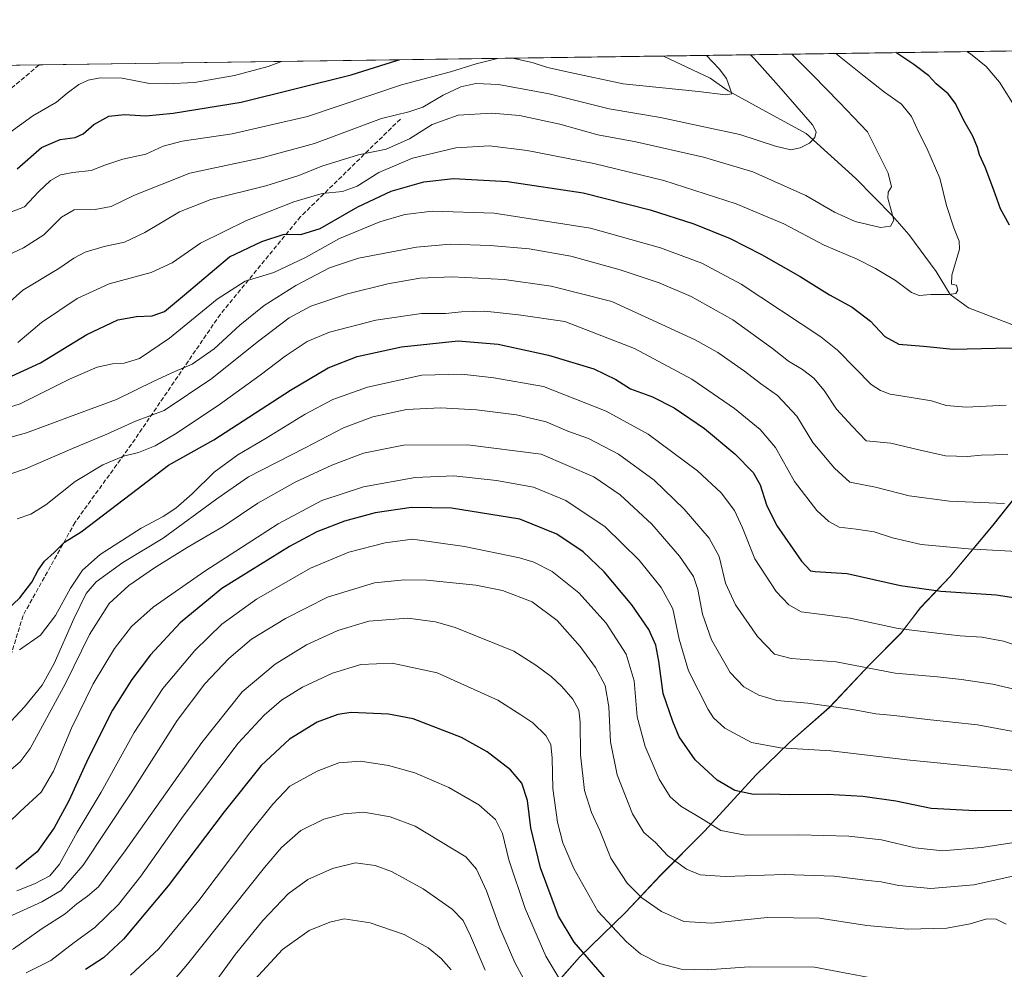
# Model space of a CAD drawing. Units: metres. Extents: x 596889 to 600322, y 4752249 to 4754612.
# Drawn here: x 599128 to 599488, y 4754264 to 4754612 of the extents above; entities that cross this region are included whole.
import ezdxf

# ---------------------------------------------------------------- set-up
doc = ezdxf.new("R2010")
doc.units = ezdxf.units.M
doc.header["$MEASUREMENT"] = 0
doc.linetypes.add('DGN Style 3', pattern=[2.307223458686699, 1.648016756204785, -0.6592067024819142])
for name, color, linetype, lineweight in [('Arbolado forestal CxS', 92, 'Continuous', 0), ('Comarca', 135, 'Continuous', 13), ('Comarca CxS', 21, 'Continuous', 0), ('Comunidad Autónoma CxS', 142, 'Continuous', 0), ('Corriente natural lineal', 142, 'Continuous', 13), ('Curva de nivel maestra', 30, 'Continuous', 30), ('Curva de nivel normal', 30, 'Continuous', 0), ('Entidad de ámbito territorial', 7, 'Continuous', 0), ('Entidad de ámbito territorial CxS', 92, 'Continuous', 0), ('Municipio', 91, 'Continuous', 13), ('Municipio CxS', 4, 'Continuous', 0), ('Provincia CxS', 1, 'Continuous', 0), ('Senda', 7, 'DGN Style 3', 0)]:
    doc.layers.add(name, color=color, linetype=linetype, lineweight=lineweight)

# ---------------------------------------------------------------- blocks, each defined once
blk = doc.blocks.new('*U7')
at = {"layer": 'Arbolado forestal CxS', "color": 92, "linetype": 'Continuous', "lineweight": 0}
blk.add_polyline3d([(599320.5884999996, 4754254.479900001, 733.2353000000003), (599332.8387000002, 4754268.379699999, 725.636799999993), (599349.6190999999, 4754284.649900001, 717.5396999999939), (599362.6293000003, 4754298.4395, 711.5210999999982), (599378.6497, 4754314.5593, 705.4159999999974), (599397.4003, 4754335.049100001, 697.4364999999962), (599409.8006999996, 4754347.048900001, 693.7541999999958), (599424.3509000001, 4754359.8487, 689.4860999999946), (599439.1010999996, 4754375.568299999, 684.2293000000063), (599450.6217, 4754387.0485, 679.5801999999967), (599457.6019000001, 4754396.308499999, 676.8499000000012), (599468.4820999998, 4754407.777899999, 672.3947999999946), (599484.2122999998, 4754426.5679, 666.6542000000045), (599495.9326999999, 4754441.3577, 662.2470999999932)], dxfattribs=at)
blk = doc.blocks.new('*U12')
at = {"layer": 'Arbolado forestal CxS', "color": 92, "linetype": 'Continuous', "lineweight": 0}
for points in [[(597901.1887999997, 4754577.3343, 606.5592999999935), (599610.1754999999, 4754601.905900001, 687.2066000000051)], [(599495.9326999999, 4754441.3577, 662.2470999999932), (599484.2122999998, 4754426.5679, 666.6542000000045), (599468.4820999998, 4754407.777899999, 672.3947999999946), (599457.6019000001, 4754396.308499999, 676.8499000000012), (599450.6217, 4754387.0485, 679.5801999999967), (599439.1010999996, 4754375.568299999, 684.2293000000063), (599424.3509000001, 4754359.8487, 689.4860999999946), (599409.8006999996, 4754347.048900001, 693.7541999999958), (599397.4003, 4754335.049100001, 697.4364999999962), (599378.6497, 4754314.5593, 705.4159999999974), (599362.6293000003, 4754298.4395, 711.5210999999982), (599349.6190999999, 4754284.649900001, 717.5396999999939), (599332.8387000002, 4754268.379699999, 725.636799999993), (599320.5884999996, 4754254.479900001, 733.2353000000003)]]:
    blk.add_polyline3d(points, dxfattribs=at)

msp = doc.modelspace()

# ---------------------------------------------------------------- linework, layer by layer
at = {"layer": 'Arbolado forestal CxS', "color": 92, "linetype": 'Continuous', "lineweight": 0, "extrusion": (-0.2446909037306388, -0.003518180844519786, 0.9695947524791111), "elevation": -162779.3625664815, "flags": 128}
msp.add_lwpolyline([(-4745490.18495037, 647509.4912649652), (-4745490.184950369, 647647.5454711313)], dxfattribs=at)
at = {"layer": 'Arbolado forestal CxS', "color": 92, "linetype": 'Continuous', "lineweight": 0, "extrusion": (-0.05460320884697144, -0.0007850767387720957, 0.9985078233234471), "elevation": -35832.84670246561, "flags": 128}
msp.add_lwpolyline([(-4745490.32617892, 666173.4802480338), (-4745490.32617892, 666464.5722468138)], dxfattribs=at)
at = {"layer": 'Arbolado forestal CxS', "color": 92, "linetype": 'Continuous', "lineweight": 0, "extrusion": (-0.04610620513281117, -0.0006629071294071044, 0.9989363234973433), "elevation": -30160.86355134159, "flags": 128}
msp.add_lwpolyline([(-4745490.34015519, 666745.2351717579), (-4745490.34015519, 666974.145990433)], dxfattribs=at)
at = {"layer": 'Arbolado forestal CxS', "color": 92, "linetype": 'Continuous', "lineweight": 0}
msp.add_polyline3d([(599320.5884999996, 4754254.479900001, 733.2353000000003), (599332.8387000002, 4754268.379699999, 725.636799999993), (599349.6190999999, 4754284.649900001, 717.5396999999939), (599362.6293000003, 4754298.4395, 711.5210999999982), (599378.6497, 4754314.5593, 705.4159999999974), (599397.4003, 4754335.049100001, 697.4364999999962), (599409.8006999996, 4754347.048900001, 693.7541999999958), (599424.3509000001, 4754359.8487, 689.4860999999946), (599439.1010999996, 4754375.568299999, 684.2293000000063), (599450.6217, 4754387.0485, 679.5801999999967), (599457.6019000001, 4754396.308499999, 676.8499000000012), (599468.4820999998, 4754407.777899999, 672.3947999999946), (599484.2122999998, 4754426.5679, 666.6542000000045), (599495.9326999999, 4754441.3577, 662.2470999999932)], dxfattribs=at)
at = {"layer": 'Comarca', "color": 135, "linetype": 'Continuous', "lineweight": 13, "flags": 128}
msp.add_lwpolyline([(599320.6139999989, 4754254.505000002), (599332.8579999984, 4754268.413000002), (599349.6409999987, 4754284.675000003), (599362.649, 4754298.466), (599378.6720000004, 4754314.588999999), (599397.4239999988, 4754335.075000001), (599409.8249999983, 4754347.078000001), (599424.3720000007, 4754359.876000003), (599439.1289999988, 4754375.600000001), (599450.6480000003, 4754387.081000002), (599457.6249999999, 4754396.335000001), (599468.5070000004, 4754407.807000002), (599484.2369999995, 4754426.596000002), (599495.9589999983, 4754441.384999999)], dxfattribs=at)
msp.add_lwpolyline([(599320.6139999989, 4754254.505000002), (599332.8579999984, 4754268.413000002), (599349.6409999987, 4754284.675000003), (599362.649, 4754298.466), (599378.6720000004, 4754314.588999999), (599397.4239999988, 4754335.075000001), (599409.8249999983, 4754347.078000001), (599424.3720000007, 4754359.876000003), (599439.1289999988, 4754375.600000001), (599450.6480000003, 4754387.081000002), (599457.6249999999, 4754396.335000001), (599468.5070000004, 4754407.807000002), (599484.2369999995, 4754426.596000002), (599495.9589999983, 4754441.384999999)], dxfattribs=at)
at = {"layer": 'Comarca CxS', "color": 21, "linetype": 'Continuous', "lineweight": 0, "flags": 128}
for points in [[(598010.9994826076, 4754578.913138402), (599610.1944940628, 4754601.906217756)], [(599495.9589999992, 4754441.385), (599484.2370000003, 4754426.596000001), (599468.5070000014, 4754407.807000001), (599457.6250000007, 4754396.335), (599450.648000001, 4754387.081000002), (599439.1289999997, 4754375.600000001), (599424.3720000016, 4754359.876000001), (599409.8249999991, 4754347.078000001), (599397.4239999995, 4754335.075), (599378.6720000011, 4754314.589000001), (599362.6490000007, 4754298.465999999), (599349.6409999996, 4754284.675000002), (599332.8579999993, 4754268.413000001), (599320.6139999998, 4754254.505000001)], [(599320.6139999998, 4754254.505000001), (599332.8579999993, 4754268.413000001), (599349.6409999996, 4754284.675000002), (599362.6490000007, 4754298.465999999), (599378.6720000011, 4754314.589000001), (599397.4239999995, 4754335.075), (599409.8249999991, 4754347.078000001), (599424.3720000016, 4754359.876000001), (599439.1289999997, 4754375.600000001), (599450.648000001, 4754387.081000002), (599457.6250000007, 4754396.335), (599468.5070000014, 4754407.807000001), (599484.2370000003, 4754426.596000001), (599495.9589999992, 4754441.385)]]:
    msp.add_lwpolyline(points, dxfattribs=at)
at = {"layer": 'Comunidad Autónoma CxS', "color": 142, "linetype": 'Continuous', "lineweight": 0, "flags": 128}
msp.add_lwpolyline([(597762.9018101158, 4752261.429434872), (596921.6100007376, 4752249.339982442), (596908.8325385819, 4753153.588745103), (596902.4820605639, 4753603.005993919), (596893.3843302528, 4754246.843657186), (596890.1747329878, 4754473.983782453), (596888.920000738, 4754562.779982416), (598010.9994826076, 4754578.913138402), (599610.1944940628, 4754601.906217756), (600288.580000766, 4754611.659982419), (600316.4206999927, 4752708.348350431), (600322.4200007643, 4752298.209982442), (599631.5582730585, 4752288.282226222), (598695.0389138855, 4752274.824343809)], close=True, dxfattribs=at)
at = {"layer": 'Corriente natural lineal', "color": 142, "linetype": 'Continuous', "lineweight": 13}
msp.add_polyline3d([(599619.4946, 4754454.576400001, 660.1489000000003), (599570.3499999996, 4754472.75, 655.2823999999965), (599535.1602999996, 4754483.0505, 652.2155000000057), (599475.2982000001, 4754506.2016, 645.8263000000006), (599468.5513000004, 4754511.062700001, 644.9017000000022), (599463.3919000002, 4754519.4308, 643.4517999999953), (599453.4699999997, 4754532.990700001, 641.0581999999995), (599447.4415999996, 4754539.866900001, 639.657600000006), (599433.9568999996, 4754553.495999999, 636.9722000000038), (599415.7668000003, 4754570.032500001, 634.3945999999996), (599398.6672, 4754579.3781, 631.5470999999961), (599387.2285000002, 4754585.5504, 629.6754999999976), (599380.7078, 4754590.2948, 628.8613999999943), (599363.6520999996, 4754598.361500001, 626.0430000000051)], dxfattribs=at)
at = {"layer": 'Curva de nivel maestra', "color": 30, "linetype": 'Continuous', "lineweight": 30, "flags": 128}
for points, elevation in [([(599490.2800000003, 4754536.470100001), (599486.9699999997, 4754542.370100001), (599484.5099999999, 4754549.210100001), (599481.3200000003, 4754557.6601), (599479.2599999999, 4754562.1601), (599478.5199999996, 4754564.850099999), (599476.7800000003, 4754569.0101), (599473.5999999996, 4754574.7401), (599470.4500000002, 4754581.0101), (599467.7699999996, 4754584.470100001), (599463.4600000001, 4754588.1601), (599460.6799999997, 4754591.050100001), (599455.2300000006, 4754595.2601), (599448.6944000004, 4754599.584200001)], 650), ([(599127.0199999996, 4754557.0601), (599135.9699999997, 4754564.840100001), (599142.79, 4754567.770099999), (599148.29, 4754568.520099999), (599151.1299999999, 4754569.9001), (599155.0700000003, 4754573.3301), (599160.5499999998, 4754576.3101), (599166.2400000002, 4754577.0001), (599174.0499999998, 4754576.420100001), (599184.0999999996, 4754577.470100001), (599209.0300000003, 4754581.5101), (599249.2999999998, 4754591.450099999), (599266.3200000003, 4754596.800100001), (599266.9346000003, 4754596.970899999)], 625), ([(599123.3700000001, 4754480.440099999), (599135.5099999999, 4754486.020099999), (599152.4800000006, 4754496.4101), (599163.8799999999, 4754501.710100001), (599170.7100000001, 4754502.9901), (599176.4100000003, 4754503.2401), (599180.9299999997, 4754504.860099999), (599188.2300000006, 4754510.9101), (599204.7400000002, 4754524.860099999), (599216.5899999999, 4754530.420100001), (599224.7999999998, 4754533.1501), (599230.8499999996, 4754533.050100001), (599237.9100000003, 4754535.190099999), (599251.7300000006, 4754543.0801), (599263.9299999997, 4754548.920100001), (599275.8700000001, 4754552.290100001), (599286.7400000002, 4754553.450099999), (599306.4400000004, 4754552.450099999), (599334.2300000006, 4754548.220100001), (599358.7800000003, 4754542.020099999), (599374.7400000002, 4754536.850099999), (599388.0099999999, 4754531.5001), (599399.4900000002, 4754525.720100001), (599413.6600000003, 4754517.600099999), (599424.3600000005, 4754510.860099999), (599432.6799999997, 4754506.380100001), (599439.4199999999, 4754501.2301), (599444.5700000003, 4754495.6801), (599449.7300000006, 4754492.8101), (599458.7199999997, 4754492.0701), (599469.6799999997, 4754491.050100001), (599485.1699999999, 4754491.360099999), (599503.4000000004, 4754491.610099999)], 650), ([(599120.2300000006, 4754392.770099999), (599127.9400000004, 4754399.9901), (599132.3899999997, 4754405.6501), (599134.6299999999, 4754410.140100001), (599137.0499999998, 4754413.370100001), (599140.5499999998, 4754416.590100001), (599144.3300000001, 4754420.380100001), (599150.3899999997, 4754424.1801), (599168.9100000003, 4754438.1801), (599182.4400000004, 4754448.590100001), (599199.0099999999, 4754457.8301), (599227.0599999996, 4754476.050100001), (599240.8300000001, 4754484.210100001), (599251.4299999997, 4754488.370100001), (599267.6600000003, 4754491.920100001), (599288.3899999997, 4754494.090100001), (599303.1399999997, 4754492.840100001)], 675), ([(599303.1399999997, 4754492.840100001), (599321.5499999998, 4754488.790100001), (599338.0899999999, 4754483.7601), (599346.1200000001, 4754479.9101), (599351.5, 4754476.530099999), (599359.5199999996, 4754473.550100001), (599367.54, 4754469.5701), (599378.6100000005, 4754461.9801), (599389.7000000002, 4754452.7401), (599396.4299999997, 4754445.800100001), (599398.9900000002, 4754441.360099999), (599401.25, 4754433.950099999), (599405.0199999996, 4754426.5101), (599414.1299999999, 4754413.3201), (599417.4600000001, 4754409.870100001), (599419.1799999997, 4754409.610099999), (599430.8799999999, 4754408.860099999), (599450.4100000003, 4754404.4301), (599465.0700000003, 4754402.380100001), (599485.4100000003, 4754401.0001), (599506.2000000002, 4754397.850099999)], 675), ([(599514.0700000003, 4754322.170100001), (599477.7400000002, 4754321.9101), (599461.6399999997, 4754322.800100001), (599448.6600000003, 4754325.5001), (599436.5700000003, 4754327.210100001), (599423.7000000002, 4754327.880100001), (599409.8399999999, 4754327.870100001), (599402.5099999999, 4754328.0701), (599396.5, 4754327.960100001), (599389.7100000001, 4754329.420100001), (599383.2100000001, 4754333.210100001), (599375.1500000004, 4754340.6801), (599369.3799999999, 4754349.0801), (599367.0099999999, 4754354.700099999), (599363.4699999997, 4754364.9301), (599361.9199999999, 4754376.770099999), (599360.8300000001, 4754382.6801), (599358.2100000001, 4754388.390100001), (599352.0499999998, 4754397.440099999), (599341.8499999996, 4754409.5101), (599334.2000000002, 4754416.850099999), (599324.54, 4754423.2401), (599311.0300000003, 4754428.7301), (599286.0499999998, 4754432.7501), (599271.3899999997, 4754433.090100001), (599258.0499999998, 4754431.040100001), (599246.8600000005, 4754428.030099999), (599236.7400000002, 4754424.1801), (599226.7000000002, 4754418.770099999), (599201.9400000004, 4754403.4001), (599186.7000000002, 4754390.770099999), (599175.8700000001, 4754379.110099999), (599168.9600000001, 4754370.110099999), (599161.9299999997, 4754358.770099999), (599153.04, 4754341.110099999), (599145.9500000002, 4754325.6801), (599140.5499999998, 4754315.7401), (599134.2800000003, 4754306.890100001), (599126.5199999996, 4754300.5601)], 700), ([(599249.2400000002, 4754357.9801), (599244.3300000001, 4754357.2301), (599236.8200000003, 4754354.420100001), (599226.7400000002, 4754348.220100001), (599216.3799999999, 4754338.5801), (599202.7199999997, 4754321.630100001), (599182.2800000003, 4754294.440099999), (599165.9600000001, 4754275.0101), (599158.6100000005, 4754268.0701), (599152.0700000003, 4754263.840100001)], 724.9999999999999), ([(599342.7300000006, 4754260.200099999), (599330.8899999997, 4754273.9101), (599325.1900000004, 4754283.4101), (599318.6299999999, 4754301.110099999), (599315.0700000003, 4754315.770099999), (599313.7599999999, 4754325.770099999), (599311.79, 4754332.100099999), (599307.5899999999, 4754337.020099999), (599299.0599999996, 4754343.5601), (599289.5999999996, 4754348.7501), (599271.9199999999, 4754355.620100001), (599262.9699999997, 4754357.380100001), (599249.2400000002, 4754357.9801)], 724.9999999999999)]:
    msp.add_lwpolyline(points, dxfattribs=dict(at, elevation=elevation))
at = {"layer": 'Curva de nivel normal', "color": 30, "linetype": 'Continuous', "lineweight": 0, "flags": 128}
for points, elevation in [([(599118.4000000004, 4754523.16), (599129.3399999999, 4754528.140000001), (599136.7300000006, 4754532.859999999), (599143.2800000003, 4754539.380000001), (599147.9000000004, 4754542.029999999), (599155.5, 4754542.199999999), (599161.3799999999, 4754543.27), (599170, 4754547.460000001), (599190.1900000004, 4754555.42), (599216.5999999996, 4754561.029999999), (599235.8799999999, 4754566.350000001), (599260.4100000003, 4754575.430000001), (599270.4100000003, 4754577.949999999), (599275.5, 4754579.680000001), (599282.9299999997, 4754584.02), (599289.4600000001, 4754587.08), (599294.8700000001, 4754588.24), (599303.2199999997, 4754587.92), (599321.7699999996, 4754584.470000001), (599343.6600000003, 4754579.029999999), (599362.5, 4754575.869999999), (599378.9900000002, 4754572.359999999), (599391.5199999996, 4754569.560000001), (599404.6100000005, 4754565.310000001), (599410.1600000003, 4754564.050000001), (599413.6900000004, 4754564.680000001), (599417.0599999996, 4754566.460000001), (599418.9600000001, 4754568.5), (599419.5099999999, 4754570.59), (599418.0999999996, 4754573.109999999), (599406.7300000006, 4754586.33), (599396.7800000003, 4754597.480000001), (599395.5040999996, 4754598.819599999)], 635), ([(599410.5314999997, 4754599.035599999), (599418.2599999999, 4754591.300000001), (599427.9699999997, 4754581.34), (599438.2800000003, 4754570.57), (599445.8200000003, 4754555.439999999), (599447.04, 4754550.439999999), (599445.8700000001, 4754548.560000001), (599445.75, 4754546.310000001), (599447.0099999999, 4754541.380000001), (599447.9199999999, 4754538.189999999), (599446.6900000004, 4754536.100000001), (599443.0700000003, 4754535.51), (599433.7599999999, 4754537.75), (599426.25, 4754541.17), (599415.7400000002, 4754547.279999999), (599396.2699999996, 4754555.970000001), (599378.2999999998, 4754561.27), (599353.5300000003, 4754566.970000001), (599339.5899999999, 4754569.550000001), (599325.6600000003, 4754573.359999999), (599310.8700000001, 4754576.57), (599300.7800000003, 4754577.480000001), (599288.4100000003, 4754576.640000001), (599278.8600000005, 4754573.220000001), (599270.6299999999, 4754568.050000001), (599262.0499999998, 4754564.300000001), (599251.9299999997, 4754562.17), (599238.4800000006, 4754558.08), (599230.0700000003, 4754554.640000001), (599218.0700000003, 4754550.84), (599197.9400000004, 4754545.779999999), (599186.3899999997, 4754541.24), (599173.7400000002, 4754533.689999999), (599166.2699999996, 4754530.15), (599158.8099999996, 4754528.58), (599151.8499999996, 4754526.5), (599147.75, 4754524.33), (599142.2199999997, 4754520.539999999), (599129.0700000003, 4754512.600000001), (599123.0700000003, 4754507.25)], 640), ([(599127.2999999998, 4754493.470000001), (599135.9699999997, 4754500.77), (599148.9299999997, 4754509.539999999), (599160.6200000001, 4754514.980000001), (599176.0700000003, 4754519.039999999), (599183.7400000002, 4754522.66), (599194.0700000003, 4754529.880000001), (599210.9699999997, 4754538.07), (599228.3200000003, 4754544.980000001), (599238.6100000005, 4754547.980000001), (599246.0700000003, 4754548.699999999), (599251.4100000003, 4754550.710000001), (599259.4100000003, 4754555.65), (599271.7400000002, 4754561), (599287.6200000001, 4754564.730000001), (599299.9600000001, 4754565.480000001), (599313.6799999997, 4754563.810000001), (599338.0899999999, 4754559.02), (599363.7400000002, 4754552.779999999), (599390.2100000001, 4754544.17), (599407.6399999997, 4754536.859999999), (599422.4400000004, 4754529.140000001), (599434.4699999997, 4754523.930000001), (599441.25, 4754520.600000001), (599448.5, 4754516.100000001), (599454.4400000004, 4754511.77), (599457.1600000003, 4754510.710000001), (599461.4800000006, 4754511.039999999), (599468.0300000003, 4754510.99), (599470.6100000005, 4754511.350000001), (599471.3399999999, 4754512.640000001), (599470.8499999996, 4754514.4), (599469.0599999996, 4754514.76), (599469.1699999999, 4754518.08), (599472, 4754527.600000001), (599471.8099999996, 4754530.52), (599469.9199999999, 4754535.49), (599467.2000000002, 4754543.560000001), (599464.7699999996, 4754553.66), (599460.0599999996, 4754564.609999999), (599457.0599999996, 4754570.4), (599454.3899999997, 4754576.180000001), (599450.6900000004, 4754580.779999999), (599444.4800000006, 4754585.109999999), (599436.4100000003, 4754591.430000001), (599426.6979, 4754599.267999999)], 645), ([(599308.2682999996, 4754597.565300001), (599315.4699999997, 4754596.02), (599321.1200000001, 4754594.210000001), (599329.4199999999, 4754592.380000001), (599348.8600000005, 4754588.220000001), (599376.4699999997, 4754585.4), (599386.2800000003, 4754584.16), (599388.5899999999, 4754584.560000001), (599388.04, 4754586.34), (599386.7000000002, 4754590.07), (599383.9699999997, 4754593.67), (599379.3424000005, 4754598.587200001)], 630), ([(599492.5800000001, 4754579.300000001), (599486.6200000001, 4754588.779999999), (599481.6600000003, 4754594.52), (599475.9699999997, 4754599.130000001), (599474.5970999999, 4754599.956700001)], 655), ([(599122.3099999996, 4754540.34), (599129.7000000002, 4754543.08), (599134.7699999996, 4754548.57), (599139.25, 4754552.800000001), (599142.8700000001, 4754554.9), (599147.4100000003, 4754555.74), (599154.0700000003, 4754556.4), (599159.1299999999, 4754558.430000001), (599165.6299999999, 4754560.59), (599174.1299999999, 4754562.439999999), (599180.4100000003, 4754565.350000001), (599187.4100000003, 4754567.230000001), (599205.7400000002, 4754569.869999999), (599233.3200000003, 4754576.189999999), (599267.7199999997, 4754587.76), (599285.6100000005, 4754592.550000001), (599294.9800000006, 4754595.49), (599302.7823000001, 4754597.486400001)], 629.9999999999999), ([(599123.0099999999, 4754569.350000001), (599132.7400000002, 4754576.480000001), (599141.4100000003, 4754581.49), (599145.2800000003, 4754584.710000001), (599149.5899999999, 4754587.970000001), (599152.9600000001, 4754589.51), (599157.4299999997, 4754590.4), (599165.4100000003, 4754590.300000001), (599175.4100000003, 4754588.24), (599181.7400000002, 4754588.140000001), (599191.8700000001, 4754588.66), (599206.5899999999, 4754591.189999999), (599218.8700000001, 4754594.5), (599223.7549000002, 4754596.350199999)], 620), ([(599113.3300000001, 4754466.34), (599128.0700000003, 4754471), (599146.4100000003, 4754480.100000001), (599156.3300000001, 4754484.380000001), (599161.9400000004, 4754485.680000001), (599166.1299999999, 4754485.83), (599171.7599999999, 4754487.550000001), (599182.7800000003, 4754495.029999999), (599200.2400000002, 4754509.300000001), (599210.4299999997, 4754515.970000001), (599220.9100000003, 4754519.08), (599232.5999999996, 4754524.539999999), (599244.9699999997, 4754531.51), (599259.7999999998, 4754537.619999999), (599268.8600000005, 4754540.300000001), (599278.9900000002, 4754541.539999999), (599301.5999999996, 4754540.84), (599336.9000000004, 4754535.27), (599362.5, 4754528.16), (599377.6399999997, 4754522.550000001), (599392.0899999999, 4754514.76), (599421.1799999997, 4754495.470000001), (599427.2800000003, 4754490.67), (599433.7300000006, 4754484.08), (599439.6600000003, 4754478.119999999), (599443.0199999996, 4754475.859999999), (599446.54, 4754474.529999999), (599453.4900000002, 4754473.49), (599461.7300000006, 4754472.060000001), (599467.0199999996, 4754470.42), (599474.4000000004, 4754469.810000001), (599489.0099999999, 4754470.560000001)], 655), ([(599111.9299999997, 4754455.189999999), (599130.4600000001, 4754460.369999999), (599149.4100000003, 4754467.460000001), (599163.4100000003, 4754472.550000001), (599177.0700000003, 4754479.26), (599184.7400000002, 4754482.859999999), (599191.0800000001, 4754485.52), (599199.1299999999, 4754491.180000001), (599208.5199999996, 4754499.82), (599217.4299999997, 4754506.99), (599229.0700000003, 4754514.380000001), (599241.2800000003, 4754520.76), (599251.9199999999, 4754524.279999999), (599273.1600000003, 4754528.380000001), (599285.5800000001, 4754529.52), (599300.1900000004, 4754528.980000001), (599314.3700000001, 4754527.710000001), (599329.6500000004, 4754525.07), (599347.7400000002, 4754520.109999999), (599362.0700000003, 4754515.300000001), (599373.7400000002, 4754510.32), (599388.9299999997, 4754501.74), (599403.54, 4754491.24), (599409.3499999996, 4754486.57), (599414.4299999997, 4754483.539999999), (599418.6600000003, 4754480.380000001), (599422.4000000004, 4754475.84), (599426.9900000002, 4754469.050000001), (599432.6600000003, 4754462.76), (599437.7599999999, 4754457.460000001), (599446.8099999996, 4754456.630000001), (599457.0700000003, 4754454.100000001), (599466.79, 4754451.939999999), (599474.8399999999, 4754451.699999999), (599479.9299999997, 4754452.17), (599489.6500000004, 4754452.380000001)], 660), ([(599117.7400000002, 4754443.02), (599130.0700000003, 4754447.230000001), (599147.2699999996, 4754454.59), (599159.8499999996, 4754459.869999999), (599170.2800000003, 4754464.609999999), (599180.7699999996, 4754468.59), (599198.2199999997, 4754480.289999999), (599214.8300000001, 4754493.58), (599226.6200000001, 4754502.51), (599234.4699999997, 4754506.800000001), (599247.9299999997, 4754511.279999999), (599262.7300000006, 4754514.9), (599274.4100000003, 4754517), (599286.2699999996, 4754517.5), (599305.29, 4754516.57), (599322.5300000003, 4754514.119999999), (599344.7400000002, 4754508.439999999), (599375.2199999997, 4754494.390000001), (599383.4800000006, 4754489.74), (599393.3099999996, 4754482.980000001), (599399.0899999999, 4754478.460000001), (599405.3799999999, 4754474.08), (599412.4699999997, 4754466.5), (599418.2599999999, 4754456.869999999), (599426.1699999999, 4754447.390000001), (599431.8200000003, 4754442.310000001), (599441.1699999999, 4754440.480000001), (599453.54, 4754437.350000001), (599468.2599999999, 4754435.300000001), (599488.4800000006, 4754434.5)], 665.0000000000001), ([(599127.0199999996, 4754428.939999999), (599131.9800000006, 4754430.560000001), (599137.4500000002, 4754433.960000001), (599148.2699999996, 4754442.609999999), (599158.3600000005, 4754448.680000001), (599165.9699999997, 4754451.779999999), (599171.4600000001, 4754453.16), (599177.5599999996, 4754455.600000001), (599184.9100000003, 4754459.960000001), (599200.5300000003, 4754470.439999999), (599215.9199999999, 4754481.449999999), (599225.0499999998, 4754488.49), (599233.1799999997, 4754493.83), (599241.3700000001, 4754497.220000001), (599258.2400000002, 4754501.609999999), (599274.9900000002, 4754504.02), (599283.7699999996, 4754504.130000001), (599289.6500000004, 4754504.689999999), (599298.1799999997, 4754504.880000001), (599310.5599999996, 4754503.59), (599327.4699999997, 4754501.17), (599353.04, 4754491.24), (599373.9699999997, 4754480), (599389.5599999996, 4754469.26), (599398.9400000004, 4754461.640000001), (599404.5800000001, 4754454.949999999), (599411.5199999996, 4754442.560000001), (599419.7699999996, 4754431.930000001), (599424.1200000001, 4754427.960000001), (599427.9600000001, 4754425.859999999), (599434.1100000005, 4754425.039999999), (599440.7100000001, 4754424.15), (599447.4000000004, 4754421.960000001), (599457.9600000001, 4754419.460000001), (599475.29, 4754417.9), (599497.2999999998, 4754416.699999999)], 670), ([(599289.7699999996, 4754481.810000001), (599275.0800000001, 4754481.470000001), (599255.2599999999, 4754477.09), (599242.5599999996, 4754472.52), (599232.4400000004, 4754467.27), (599218.1100000005, 4754458.439999999), (599207.7800000003, 4754452.27), (599199.0999999996, 4754445.91), (599191.1100000005, 4754437.99), (599185.0300000003, 4754432.76), (599180.4000000004, 4754429.77), (599172.4100000003, 4754425.430000001), (599157.4400000004, 4754415.810000001), (599150.9100000003, 4754410.109999999), (599146.5499999998, 4754403.550000001), (599141.0499999998, 4754393.470000001), (599135.5800000001, 4754386.34), (599127.8600000005, 4754380.859999999)], 680), ([(599494.1299999999, 4754381.970000001), (599488.04, 4754384.07), (599480.1200000001, 4754385.49), (599472.1900000004, 4754385.980000001), (599463.6299999999, 4754386.99), (599449.54, 4754388.77), (599431.9500000002, 4754392.529999999), (599421.7300000006, 4754393.84), (599414.0099999999, 4754394.859999999), (599409.5099999999, 4754397.449999999), (599404.8499999996, 4754402.26), (599397.0199999996, 4754414.289999999), (599392.5199999996, 4754425.640000001), (599389.54, 4754431.939999999), (599384.6699999999, 4754438.369999999), (599376.0599999996, 4754446.430000001), (599357.9400000004, 4754459.83), (599342.5800000001, 4754468.27), (599319.6399999997, 4754477.34), (599301.5, 4754480.529999999), (599289.7699999996, 4754481.810000001)], 680), ([(599282.0199999996, 4754469.560000001), (599269.5300000003, 4754468.9), (599257.1799999997, 4754466.279999999), (599246.4100000003, 4754462.210000001), (599232.4100000003, 4754454.859999999), (599211.7400000002, 4754444.210000001), (599200.1399999997, 4754436.230000001), (599180.4000000004, 4754421.77), (599165.7100000001, 4754412.859999999), (599155.9800000006, 4754405.800000001), (599152.3099999996, 4754401.529999999), (599147.7400000002, 4754392.220000001), (599140.5, 4754375.91), (599136.1200000001, 4754367.980000001), (599129.7199999997, 4754360.02), (599119.7400000002, 4754349.449999999)], 685), ([(599503.5, 4754363.869999999), (599484.2199999997, 4754368.34), (599472.6399999997, 4754370.01), (599463.9400000004, 4754370.980000001), (599448.3799999999, 4754372.42), (599426.79, 4754376.49), (599410.3499999996, 4754377.720000001), (599404.2699999996, 4754379.300000001), (599397.9600000001, 4754385.76), (599389.9800000006, 4754397.4), (599386.3399999999, 4754405.27), (599383.9800000006, 4754415.039999999), (599380.3600000005, 4754421.84), (599371.1900000004, 4754432.480000001), (599360.1399999997, 4754443.029999999), (599347.1600000003, 4754452.609999999), (599336.0999999996, 4754458.300000001), (599328.6200000001, 4754460.99), (599320.6600000003, 4754464.41), (599309.8200000003, 4754466.960000001), (599295.1100000005, 4754468.810000001), (599282.0199999996, 4754469.560000001)], 685), ([(599291.8399999999, 4754456.039999999), (599268.4299999997, 4754455.800000001), (599253.8200000003, 4754452.92), (599242.2000000002, 4754448.49), (599228.8099999996, 4754442.300000001), (599215.0899999999, 4754434.59), (599202.4600000001, 4754426.130000001), (599189.2800000003, 4754418.390000001), (599177.25, 4754410.949999999), (599167.9000000004, 4754404.52), (599160.7400000002, 4754397.9), (599153.4600000001, 4754386.470000001), (599144.7800000003, 4754368.77), (599131.79, 4754344.779999999), (599128.1600000003, 4754339.939999999), (599123.1100000005, 4754335.640000001)], 690), ([(599501.4500000002, 4754349.130000001), (599478.5, 4754353.439999999), (599460.2699999996, 4754355.41), (599448, 4754356.880000001), (599441.3099999996, 4754357.470000001), (599432.8300000001, 4754359.100000001), (599416.4199999999, 4754361.390000001), (599405.0899999999, 4754362.359999999), (599398.4800000006, 4754364.32), (599393.0199999996, 4754367.33), (599387.9699999997, 4754372.640000001), (599381.1600000003, 4754384.57), (599377.8600000005, 4754394), (599376.2199999997, 4754403.02), (599374.5700000003, 4754407.710000001), (599369.4600000001, 4754415.16), (599359.2800000003, 4754426.980000001), (599347.7300000006, 4754437.730000001), (599338.0499999998, 4754444.289999999), (599318.8700000001, 4754452.57), (599291.8399999999, 4754456.039999999)], 690), ([(599286.8799999999, 4754444.58), (599272.6699999999, 4754444.039999999), (599253.7400000002, 4754440.57), (599238.5800000001, 4754435.630000001), (599222.5300000003, 4754427.060000001), (599195.6600000003, 4754409.76), (599176.8399999999, 4754396.58), (599168.7999999998, 4754389.449999999), (599162.6299999999, 4754381.4), (599154.7800000003, 4754368.42), (599146.8499999996, 4754352.180000001), (599140.3399999999, 4754336.539999999), (599135.8399999999, 4754328.850000001), (599128.1100000005, 4754321.77), (599119.2800000003, 4754313.350000001)], 695), ([(599504.3099999996, 4754335.449999999), (599481.0300000003, 4754337.77), (599452.6799999997, 4754340.65), (599424.8899999997, 4754343.970000001), (599406.3899999997, 4754344.99), (599395.8600000005, 4754346.960000001), (599386.0800000001, 4754352.180000001), (599381.9100000003, 4754356.060000001), (599379.9100000003, 4754359.060000001), (599372.7800000003, 4754373.180000001), (599369.3499999996, 4754384.859999999), (599366.9800000006, 4754395.92), (599362.75, 4754403.779999999), (599354.75, 4754413.789999999), (599342.2699999996, 4754425.970000001), (599327.8600000005, 4754435.57), (599316, 4754440.42), (599302.4600000001, 4754442.939999999), (599286.8799999999, 4754444.58)], 695), ([(599271.7400000002, 4754421.439999999), (599261.7599999999, 4754420.140000001), (599248.4100000003, 4754416.710000001), (599234.3300000001, 4754410.77), (599214.6500000004, 4754399.439999999), (599201.9199999999, 4754390.32), (599192.0199999996, 4754380.65), (599180.29, 4754366.699999999), (599169.8600000005, 4754350.59), (599157.7000000002, 4754328.810000001), (599148.9199999999, 4754314.109999999), (599142.4699999997, 4754302.439999999), (599139.0099999999, 4754298.210000001), (599133.3200000003, 4754295.17), (599126.8399999999, 4754292.619999999)], 705), ([(599498.2699999996, 4754311.32), (599480.04, 4754308.52), (599465.7400000002, 4754307.32), (599455.7400000002, 4754308.430000001), (599443.4600000001, 4754311.279999999), (599431.4800000006, 4754312.730000001), (599413.1600000003, 4754313.220000001), (599393.5599999996, 4754313.029999999), (599384.6500000004, 4754314.699999999), (599378.0700000003, 4754318.74), (599369.9699999997, 4754323.720000001), (599366.0999999996, 4754327.029999999), (599362.0300000003, 4754333.529999999), (599356.8600000005, 4754345.5), (599353.9100000003, 4754356.34), (599352.9000000004, 4754369.600000001), (599349.9299999997, 4754379.300000001), (599342.5800000001, 4754390.66), (599332.5499999998, 4754401.779999999), (599322.79, 4754409.539999999), (599316.1200000001, 4754412.970000001), (599310.9100000003, 4754414.640000001), (599290.7300000006, 4754418.779999999), (599271.7400000002, 4754421.439999999)], 705), ([(599268.7400000002, 4754406.550000001), (599257.7999999998, 4754405.460000001), (599240.6500000004, 4754400.199999999), (599225.2000000002, 4754392.439999999), (599212.79, 4754384.76), (599204.5, 4754377.77), (599195.6600000003, 4754368.439999999), (599185.5499999998, 4754355.08), (599168.5, 4754328.24), (599151.1399999997, 4754302.039999999), (599143.1299999999, 4754292.82), (599136.0199999996, 4754288.640000001), (599123.9400000004, 4754283.15), (599112.9699999997, 4754280.189999999), (599093.4199999999, 4754277.5), (599067.2300000006, 4754276.51), (599045.3600000005, 4754276.92), (599036.4900000002, 4754276.130000001), (599031.3200000003, 4754274.720000001), (599008.9100000003, 4754267.08), (598998.8200000003, 4754264.74), (598990.0599999996, 4754264.060000001), (598966.7400000002, 4754263.630000001)], 710), ([(599493.04, 4754298.380000001), (599477.2199999997, 4754294.880000001), (599461.4100000003, 4754293.460000001), (599449.7400000002, 4754294.67), (599443.3399999999, 4754295.960000001), (599438.4699999997, 4754296.470000001), (599426.0199999996, 4754298.050000001), (599407.7800000003, 4754298.65), (599386.1699999999, 4754297.880000001), (599377.0700000003, 4754298.5), (599371.9699999997, 4754300.58), (599365.04, 4754305.640000001), (599360.6799999997, 4754310.380000001), (599356.3799999999, 4754314.08), (599352.2599999999, 4754320.800000001), (599346.6299999999, 4754335.140000001), (599344.2400000002, 4754347.279999999), (599343.6299999999, 4754360.02), (599342.2699999996, 4754367.859999999), (599338.6600000003, 4754374.5), (599333.04, 4754382.109999999), (599324.6900000004, 4754391.609999999), (599315.5700000003, 4754398.5), (599304.6900000004, 4754402.619999999), (599294.9199999999, 4754404.619999999), (599276.9299999997, 4754406.369999999), (599268.7400000002, 4754406.550000001)], 710), ([(599270.0700000003, 4754392.449999999), (599255.7400000002, 4754391.359999999), (599244.4100000003, 4754387.980000001), (599232.9100000003, 4754382.74), (599221.4100000003, 4754375.699999999), (599209.3799999999, 4754365.49), (599194.6500000004, 4754347.02), (599166.5499999998, 4754307.279999999), (599156.7400000002, 4754294.17), (599152.7400000002, 4754290.65), (599148.8600000005, 4754287.890000001), (599144.5499999998, 4754284.24), (599136.1900000004, 4754278.82), (599125.6600000003, 4754271.41), (599117.75, 4754268.01), (599109.3200000003, 4754266.380000001), (599086.7300000006, 4754265.82), (599063.7400000002, 4754266.960000001), (599044.7400000002, 4754267.350000001), (599035.4100000003, 4754266.730000001), (599030.4100000003, 4754265.32), (599024.5, 4754262.600000001)], 715), ([(599489.0300000003, 4754280.470000001), (599485.3499999996, 4754282.300000001), (599481.9699999997, 4754282.439999999), (599475.8799999999, 4754280.57), (599467.2800000003, 4754278.99), (599453.0700000003, 4754278.680000001), (599438.0700000003, 4754279.99), (599420.7400000002, 4754282.699999999), (599401.7000000002, 4754282.939999999), (599381.2999999998, 4754280.850000001), (599371, 4754281.42), (599362.8700000001, 4754285.09), (599355.6100000005, 4754290.16), (599350.29, 4754295.430000001), (599344.3499999996, 4754304.66), (599340.25, 4754314.77), (599337.29, 4754321.32), (599334.7400000002, 4754329.42), (599333.2100000001, 4754342.41), (599333.0800000001, 4754354.460000001), (599332.5700000003, 4754358.859999999), (599330.4199999999, 4754362.789999999), (599326.4299999997, 4754367.529999999), (599322.4400000004, 4754371.100000001), (599316.9100000003, 4754375.350000001), (599308.79, 4754380.439999999), (599287.3399999999, 4754389.039999999), (599280.0800000001, 4754391.17), (599270.0700000003, 4754392.449999999)], 715), ([(599264.2599999999, 4754376.050000001), (599252.7999999998, 4754375.59), (599242.4100000003, 4754372.369999999), (599231.5099999999, 4754367.24), (599223.7800000003, 4754362.539999999), (599217.3899999997, 4754357), (599207.9100000003, 4754346.689999999), (599187.8200000003, 4754319.970000001), (599172.29, 4754297.99), (599164.0700000003, 4754287.710000001), (599155.4000000004, 4754279.189999999), (599147.9100000003, 4754273.699999999), (599139.3700000001, 4754267.180000001), (599130.3200000003, 4754262.630000001)], 720), ([(599438.3300000001, 4754261.029999999), (599418.8899999997, 4754264.680000001), (599394.9500000002, 4754264.850000001), (599379.6100000005, 4754263.720000001), (599370.1200000001, 4754263.980000001), (599362.1699999999, 4754266.060000001), (599355.1699999999, 4754269.630000001), (599350.0599999996, 4754273.939999999), (599339.5300000003, 4754285.230000001), (599330.8300000001, 4754300.9), (599326.7100000001, 4754310.25), (599324.7599999999, 4754317.84), (599323.1200000001, 4754330.15), (599322.8600000005, 4754341.279999999), (599322.3200000003, 4754346.24), (599320.4800000006, 4754349.560000001), (599315.7800000003, 4754354.230000001), (599311.4100000003, 4754357.140000001), (599303, 4754362.449999999), (599280.7699999996, 4754372.470000001), (599264.2599999999, 4754376.050000001)], 720), ([(599252.7400000002, 4754340.199999999), (599244.7400000002, 4754339.57), (599236.8700000001, 4754336.5), (599226.8499999996, 4754330.939999999), (599220.5599999996, 4754324.439999999), (599212.1200000001, 4754313.859999999), (599193.5, 4754289.09), (599183.6299999999, 4754277.15), (599178.8899999997, 4754271.430000001), (599168.4500000002, 4754261.77)], 730), ([(599325.6200000001, 4754260.199999999), (599320.54, 4754268.77), (599312.9100000003, 4754286.16), (599306.9900000002, 4754304.029999999), (599304.6399999997, 4754313.689999999), (599302.1100000005, 4754318.76), (599296.0300000003, 4754324.180000001), (599285.0700000003, 4754330.550000001), (599272.5700000003, 4754335.82), (599262.8899999997, 4754338.59), (599252.7400000002, 4754340.199999999)], 730), ([(599253.9299999997, 4754321.41), (599246.54, 4754320.9), (599239.2800000003, 4754318.890000001), (599230.8499999996, 4754314.75), (599223.8099999996, 4754308.539999999), (599217.54, 4754301.230000001), (599189.4000000004, 4754265.77), (599183.2800000003, 4754258.600000001)], 735.0000000000001), ([(599315.75, 4754254.16), (599309.2100000001, 4754266.41), (599303.7400000002, 4754279.100000001), (599298.8600000005, 4754292.720000001), (599295.1799999997, 4754300.550000001), (599291.2199999997, 4754305.09), (599272.6500000004, 4754316.350000001), (599263.5599999996, 4754319.82), (599253.9299999997, 4754321.41)], 735.0000000000001), ([(599250.9100000003, 4754302.9), (599242.4100000003, 4754300.9), (599233.4100000003, 4754296.850000001), (599226.1600000003, 4754291.57), (599216.9500000002, 4754281.789999999), (599206.8700000001, 4754269.439999999), (599200.04, 4754260.109999999)], 740), ([(599298.3799999999, 4754263.630000001), (599292.9299999997, 4754276.230000001), (599290.2100000001, 4754281.77), (599286.2800000003, 4754285.949999999), (599275.6799999997, 4754293.380000001), (599264.0499999998, 4754299.75), (599258.0199999996, 4754301.970000001), (599250.9100000003, 4754302.9)], 740), ([(599246.7400000002, 4754282.439999999), (599241.4699999997, 4754281.25), (599233.8899999997, 4754278.189999999), (599224.0999999996, 4754271.17), (599212.3899999997, 4754258.460000001)], 745), ([(599285.8499999996, 4754263.730000001), (599282.1600000003, 4754267.859999999), (599277.4500000002, 4754271.77), (599268.6500000004, 4754276.689999999), (599256.25, 4754280.890000001), (599246.7400000002, 4754282.439999999)], 745)]:
    msp.add_lwpolyline(points, dxfattribs=dict(at, elevation=elevation))
at = {"layer": 'Entidad de ámbito territorial', "color": 7, "linetype": 'Continuous', "lineweight": 0, "flags": 128}
msp.add_lwpolyline([(599320.6139999989, 4754254.505000002), (599332.8579999984, 4754268.413000002), (599349.6409999987, 4754284.675000003), (599362.649, 4754298.466), (599378.6720000004, 4754314.588999999), (599397.4239999988, 4754335.075000001), (599409.8249999983, 4754347.078000001), (599424.3720000007, 4754359.876000003), (599439.1289999988, 4754375.600000001), (599450.6480000003, 4754387.081000002), (599457.6249999999, 4754396.335000001), (599468.5070000004, 4754407.807000002), (599484.2369999995, 4754426.596000002), (599495.9589999983, 4754441.384999999)], dxfattribs=at)
msp.add_lwpolyline([(599320.6139999989, 4754254.505000002), (599332.8579999984, 4754268.413000002), (599349.6409999987, 4754284.675000003), (599362.649, 4754298.466), (599378.6720000004, 4754314.588999999), (599397.4239999988, 4754335.075000001), (599409.8249999983, 4754347.078000001), (599424.3720000007, 4754359.876000003), (599439.1289999988, 4754375.600000001), (599450.6480000003, 4754387.081000002), (599457.6249999999, 4754396.335000001), (599468.5070000004, 4754407.807000002), (599484.2369999995, 4754426.596000002), (599495.9589999983, 4754441.384999999)], dxfattribs=at)
at = {"layer": 'Entidad de ámbito territorial CxS', "color": 92, "linetype": 'Continuous', "lineweight": 0, "flags": 128}
for points in [[(598010.9994826076, 4754578.913138402), (599610.1944940628, 4754601.906217756)], [(599495.9589999992, 4754441.385), (599484.2370000003, 4754426.596000001), (599468.5070000014, 4754407.807000001), (599457.6250000007, 4754396.335), (599450.648000001, 4754387.081000002), (599439.1289999997, 4754375.600000001), (599424.3720000016, 4754359.876000001), (599409.8249999991, 4754347.078000001), (599397.4239999995, 4754335.075), (599378.6720000011, 4754314.589000001), (599362.6490000007, 4754298.465999999), (599349.6409999996, 4754284.675000002), (599332.8579999993, 4754268.413000001), (599320.6139999998, 4754254.505000001)], [(599320.6139999998, 4754254.505000001), (599332.8579999993, 4754268.413000001), (599349.6409999996, 4754284.675000002), (599362.6490000007, 4754298.465999999), (599378.6720000011, 4754314.589000001), (599397.4239999995, 4754335.075), (599409.8249999991, 4754347.078000001), (599424.3720000016, 4754359.876000001), (599439.1289999997, 4754375.600000001), (599450.648000001, 4754387.081000002), (599457.6250000007, 4754396.335), (599468.5070000014, 4754407.807000001), (599484.2370000003, 4754426.596000001), (599495.9589999992, 4754441.385)]]:
    msp.add_lwpolyline(points, dxfattribs=at)
at = {"layer": 'Municipio', "color": 91, "linetype": 'Continuous', "lineweight": 13, "flags": 128}
msp.add_lwpolyline([(599320.6139999989, 4754254.505000002), (599332.8579999984, 4754268.413000002), (599349.6409999987, 4754284.675000003), (599362.649, 4754298.466), (599378.6720000004, 4754314.588999999), (599397.4239999988, 4754335.075000001), (599409.8249999983, 4754347.078000001), (599424.3720000007, 4754359.876000003), (599439.1289999988, 4754375.600000001), (599450.6480000003, 4754387.081000002), (599457.6249999999, 4754396.335000001), (599468.5070000004, 4754407.807000002), (599484.2369999995, 4754426.596000002), (599495.9589999983, 4754441.384999999)], dxfattribs=at)
msp.add_lwpolyline([(599320.6139999989, 4754254.505000002), (599332.8579999984, 4754268.413000002), (599349.6409999987, 4754284.675000003), (599362.649, 4754298.466), (599378.6720000004, 4754314.588999999), (599397.4239999988, 4754335.075000001), (599409.8249999983, 4754347.078000001), (599424.3720000007, 4754359.876000003), (599439.1289999988, 4754375.600000001), (599450.6480000003, 4754387.081000002), (599457.6249999999, 4754396.335000001), (599468.5070000004, 4754407.807000002), (599484.2369999995, 4754426.596000002), (599495.9589999983, 4754441.384999999)], dxfattribs=at)
at = {"layer": 'Municipio CxS', "color": 4, "linetype": 'Continuous', "lineweight": 0, "flags": 128}
for points in [[(598010.9994826076, 4754578.913138402), (599610.1944940628, 4754601.906217756)], [(599495.9589999992, 4754441.385), (599484.2370000003, 4754426.596000001), (599468.5070000014, 4754407.807000001), (599457.6250000007, 4754396.335), (599450.648000001, 4754387.081000002), (599439.1289999997, 4754375.600000001), (599424.3720000016, 4754359.876000001), (599409.8249999991, 4754347.078000001), (599397.4239999995, 4754335.075), (599378.6720000011, 4754314.589000001), (599362.6490000007, 4754298.465999999), (599349.6409999996, 4754284.675000002), (599332.8579999993, 4754268.413000001), (599320.6139999998, 4754254.505000001)], [(599320.6139999998, 4754254.505000001), (599332.8579999993, 4754268.413000001), (599349.6409999996, 4754284.675000002), (599362.6490000007, 4754298.465999999), (599378.6720000011, 4754314.589000001), (599397.4239999995, 4754335.075), (599409.8249999991, 4754347.078000001), (599424.3720000016, 4754359.876000001), (599439.1289999997, 4754375.600000001), (599450.648000001, 4754387.081000002), (599457.6250000007, 4754396.335), (599468.5070000014, 4754407.807000001), (599484.2370000003, 4754426.596000001), (599495.9589999992, 4754441.385)]]:
    msp.add_lwpolyline(points, dxfattribs=at)
at = {"layer": 'Provincia CxS', "color": 1, "linetype": 'Continuous', "lineweight": 0, "flags": 128}
msp.add_lwpolyline([(597762.9018101158, 4752261.429434872), (596921.6100007376, 4752249.339982442), (596908.8325385819, 4753153.588745103), (596902.4820605639, 4753603.005993919), (596893.3843302528, 4754246.843657186), (596890.1747329878, 4754473.983782453), (596888.920000738, 4754562.779982416), (598010.9994826076, 4754578.913138402), (599610.1944940628, 4754601.906217756), (600288.580000766, 4754611.659982419), (600316.4206999927, 4752708.348350431), (600322.4200007643, 4752298.209982442), (599631.5582730585, 4752288.282226222), (598695.0389138855, 4752274.824343809)], close=True, dxfattribs=at)
at = {"layer": 'Senda', "color": 7, "linetype": 'DGN Style 3', "lineweight": 0}
for points in [[(599135.0083999997, 4754595.073999999, 633.1751999999979), (599124.9168999996, 4754586.558900001, 636.7321999999986)], [(599267.2774999999, 4754575.263499999, 652.113599999997), (599230.7648999998, 4754539.544700001, 669.5718999999954), (599201.3960999995, 4754503.8259, 679.4590000000027), (599168.8523000004, 4754456.2009, 691.2529000000068), (599148.2147000004, 4754427.625700001, 696.6049000000058), (599129.1646999996, 4754393.4945, 698.6603000000032), (599117.2583, 4754354.6007, 706.2229999999981), (599109.3208999997, 4754334.756899999, 704.6781000000047), (599094.2395000001, 4754330.788100001, 708.9977999999975), (599054.5521, 4754317.294299999, 715.3669999999984), (599013.2768999999, 4754314.1193, 709.6505000000034), (598985.4956999999, 4754309.356699999, 714.1211000000039), (598964.0642999997, 4754306.181700001, 711.5611000000063)]]:
    msp.add_polyline3d(points, dxfattribs=at)

# ---------------------------------------------------------------- block references
at = {"layer": 'Arbolado forestal CxS', "color": 92, "linetype": 'Continuous', "lineweight": 0}
for name in ['*U12', '*U7']:
    msp.add_blockref(name, (0, 0), dxfattribs=at)

doc.saveas('drawing.dxf')
